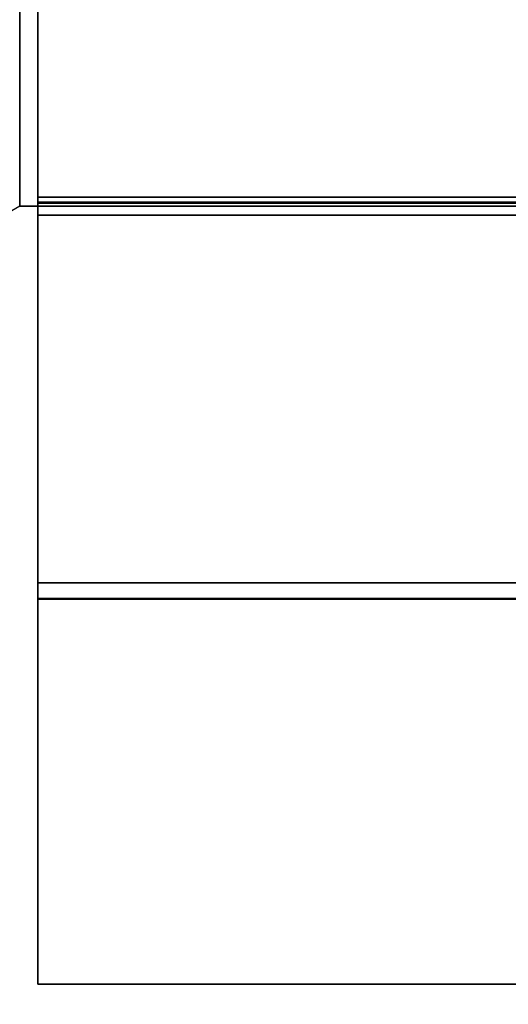
# Model space of a CAD drawing. Extents: x -22222 to 4174651, y -9346 to 175930.
# Drawn here: x 5125 to 5397, y -3403 to -2855 of the extents above; entities that cross this region are included whole.
import ezdxf

# ---------------------------------------------------------------- set-up
doc = ezdxf.new("R2010")
doc.units = 0
doc.header["$MEASUREMENT"] = 0
doc.layers.add('LTELVMDL', color=6, linetype='CONTINUOUS')

msp = doc.modelspace()

# ---------------------------------------------------------------- linework, layer by layer
at = {"layer": 'LTELVMDL', "color": 4, "linetype": 'CONTINUOUS'}
for points, invisible_edges in [([(5124.99102, -0.0254, 2000.000264), (5124.99102, -2958.973, -999.984084), (5124.99102, -2958.973, 1000.015726)], 1), ([(5124.99102, -0.0254, 2000.000264), (5124.99102, -0.0508, -1999.983862), (5124.99102, -2958.973, -999.984084)], 13), ([(5134.98338, -1730.7052, 1400.359096), (5134.98338, -1708.531, 1407.850318), (5134.98338, -3168.65, -0.365337)], 12), ([(5134.98338, -1730.7052, 1400.359096), (5134.98338, -3177.4638, 0.000145), (5134.98338, -3177.4638, 5.036852)], 1), ([(5134.98338, -1730.7052, 1400.359096), (5134.98338, -3168.65, -0.365337), (5134.98338, -3177.4638, 0.000145)], 13), ([(5134.98338, -3168.65, -0.365337), (5134.98338, -2127.1738, -1270.553012), (5134.98338, -2109.1144, -1276.655616)], 1), ([(5134.98338, -3168.65, -0.365337), (5134.98338, -3177.8194, -4.973196), (5134.98338, -2127.1738, -1270.553012)], 13), ([(2216.08396, -4638.4464, -999.999832), (5874.9819, -2958.973, -999.999832), (5874.96158, -3392.0176, -999.999832)], 13), ([(2216.08396, -4638.4464, -999.999832), (5124.98086, -2958.973, -999.999832), (5874.9819, -2958.973, -999.999832)], 12), ([(2216.08396, -4638.4464, 1000.000232), (5874.9819, -2958.973, 1000.000232), (5874.96158, -3392.0176, 1000.000232)], 13), ([(2216.08396, -4638.4464, 1000.000232), (5124.96308, -2958.9984, 1000.000232), (5874.9819, -2958.973, 1000.000232)], 12), ([(5134.98338, -2954.02, -274.550432), (5134.98338, -2957.3474, -989.98385), (5134.98338, -2954.02, -991.107546)], 1), ([(5134.98338, -2954.02, -274.550432), (5134.98338, -2964.0022, -989.98385), (5134.98338, -2957.3474, -989.98385)], 13), ([(5134.98338, -2954.02, -274.550432), (5134.98338, -2964.0022, -262.536232), (5134.98338, -2964.0022, -989.98385)], 12), ([(5134.98338, -2956.7632, 986.00026), (5134.98338, -2954.02, 220.520206), (5134.98338, -2954.02, 986.92609)], 1), ([(5134.98338, -2956.7632, 986.00026), (5134.98338, -2964.0022, 210.900845), (5134.98338, -2954.02, 220.520206)], 13), ([(5134.98338, -2956.7632, 986.00026), (5134.98338, -2964.0022, 986.00026), (5134.98338, -2964.0022, 210.900845)], 12), ([(5134.98338, -3168.65, -0.365337), (5134.98338, -3177.4638, 0.000145), (5134.98338, -3177.8194, -4.973196)], 12), ([(5134.98338, -3177.4638, 5.026969), (5134.98338, -3392.0176, -4.973196), (5134.98338, -3392.0176, 5.026969)], 13), ([(5134.98338, -3177.4638, 5.026969), (5134.98338, -3177.8194, -4.973196), (5134.98338, -3392.0176, -4.973196)], 13), ([(5134.98338, -3177.4638, 5.026969), (5134.98338, -3177.4638, 0.030569), (5134.98338, -3177.8194, -4.973196)], 12), ([(5134.98338, -3177.4638, 5.026969), (5134.98338, -3392.0176, 5.026969), (5134.98338, -3177.4638, 5.036852)], 1), ([(2216.08396, -4638.4464, -999.999832), (5874.96158, -3392.0176, -999.999832), (2591.0794, -5287.9752, -999.999832)], 1), ([(2216.08396, -4638.4464, 1000.000232), (5874.96158, -3392.0176, 1000.000232), (2591.0794, -5287.9752, 1000.000232)], 1)]:
    msp.add_3dface(points, dxfattribs=dict(at, invisible_edges=invisible_edges))
for points in [[(5134.98338, -1708.531, 1407.850318), (5134.98338, -3168.65, -0.365337), (5864.98192, -3168.65, -0.365337), (5864.98192, -1708.531, 1407.850318)], [(5134.98338, -3177.4638, 5.036852), (5134.98338, -1730.7052, 1400.359096), (5864.98192, -1730.7052, 1400.359096), (5864.98192, -3177.4638, 5.036852)], [(5134.98338, -2109.1144, -1276.655616), (5134.98338, -3168.65, -0.365337), (5864.98446, -3168.65, -0.365368), (5864.98446, -2109.1144, -1276.655616)], [(5134.98338, -3177.8194, -4.973196), (5134.98338, -2127.1738, -1270.553012), (5864.98446, -2127.1738, -1270.553012), (5864.98446, -3177.8194, -4.973227)], [(5134.98338, -2954.02, -258.89565), (5134.98338, -2954.02, 206.622621), (5864.98446, -2954.02, 206.622571), (5864.98446, -2954.02, -258.89565)], [(5134.98338, -2964.0022, -246.881679), (5134.98338, -2954.02, -258.89565), (5864.98446, -2954.02, -258.89565), (5864.98446, -2964.0022, -246.881729)], [(5134.98338, -2954.02, 206.622621), (5134.98338, -2964.0022, 197.003413), (5134.98338, -2964.0022, -246.881679), (5134.98338, -2954.02, -258.89565)], [(5134.98338, -2954.02, -991.107546), (5134.98338, -2954.02, -274.550432), (5864.98446, -2954.02, -274.550432), (5864.98446, -2954.02, -991.107546)], [(5134.98338, -2957.3474, -989.98385), (5134.98338, -2954.02, -991.107546), (5864.98446, -2954.02, -991.107546), (5864.98446, -2957.3474, -989.98385)], [(5134.98338, -2954.02, -274.550432), (5134.98338, -2964.0022, -262.536232), (5864.98446, -2964.0022, -262.536486), (5864.98446, -2954.02, -274.550432)], [(5134.98338, -2954.02, 220.520206), (5134.98338, -2954.02, 986.92609), (5864.98446, -2954.02, 986.92609), (5864.98446, -2954.02, 220.520206)], [(5134.98338, -2964.0022, 210.900845), (5134.98338, -2954.02, 220.520206), (5864.98446, -2954.02, 220.520206), (5864.98446, -2964.0022, 210.900845)], [(5134.98338, -2954.02, 206.622621), (5134.98338, -2964.0022, 197.003413), (5864.98446, -2964.0022, 197.003387), (5864.98446, -2954.02, 206.622571)], [(5134.98338, -2954.02, 986.92609), (5134.98338, -2956.7632, 986.00026), (5864.98446, -2956.7632, 986.00026), (5864.98446, -2954.02, 986.92609)], [(5134.98338, -2956.7632, 986.00026), (5134.98338, -2964.0022, 986.00026), (5864.98446, -2964.0022, 986.00026), (5864.98446, -2956.7632, 986.00026)], [(5134.98338, -2964.0022, -989.98385), (5134.98338, -2957.3474, -989.98385), (5864.98446, -2957.3474, -989.98385), (5864.98446, -2964.0022, -989.98385)], [(5134.98338, -2964.0022, -262.536232), (5134.98338, -2964.0022, -989.98385), (5864.98446, -2964.0022, -989.98385), (5864.98446, -2964.0022, -262.536486)], [(5134.98338, -2964.0022, 986.00026), (5134.98338, -2964.0022, 210.900845), (5864.98446, -2964.0022, 210.900845), (5864.98446, -2964.0022, 986.00026)], [(5134.98338, -2964.0022, 197.003413), (5134.98338, -2964.0022, -246.881679), (5864.98446, -2964.0022, -246.881729), (5864.98446, -2964.0022, 197.003387)], [(5134.98338, -3168.65, -0.365337), (5134.98338, -3177.4638, 0.000145), (5864.98446, -3177.4638, 0.000113), (5864.98446, -3168.65, -0.365368)], [(5134.98338, -3168.65, -0.365337), (5134.98338, -3177.4638, 0.000145), (5864.98192, -3177.4638, 0.000145), (5864.98192, -3168.65, -0.365337)], [(5134.98338, -3177.4638, 5.036852), (5134.98338, -3177.4638, 5.026969), (5864.98446, -3177.4638, 5.026939), (5864.98446, -3177.4638, 5.036822)], [(5134.98338, -3392.0176, 5.026969), (5134.98338, -3177.4638, 5.036852), (5864.98446, -3177.4638, 5.036822), (5864.98446, -3392.0176, 5.026939)], [(5134.98338, -3177.4638, 0.030569), (5134.98338, -3177.8194, -4.973196), (5864.98446, -3177.8194, -4.973227), (5864.98446, -3177.4638, 0.030538)], [(5134.98338, -3177.4638, 5.026969), (5134.98338, -3177.4638, 0.030569), (5864.98446, -3177.4638, 0.030538), (5864.98446, -3177.4638, 5.026939)], [(5134.98338, -3177.4638, 0.000145), (5134.98338, -3177.8194, -4.973196), (5864.98446, -3177.8194, -4.973227), (5864.98446, -3177.4638, 0.000113)], [(5134.98338, -3177.4638, 0.000145), (5134.98338, -3177.4638, 5.036852), (5864.98192, -3177.4638, 5.036852), (5864.98192, -3177.4638, 0.000145)], [(5134.98338, -3177.8194, -4.973196), (5134.98338, -3392.0176, -4.973196), (5864.98446, -3392.0176, -4.973227), (5864.98446, -3177.8194, -4.973227)], [(5874.95904, -3392.0176, -999.999832), (2591.0794, -5287.9752, -999.999832), (2591.0794, -5287.9752, 1000.000232), (5874.95904, -3392.0176, 1000.000232)], [(2591.08448, -5287.9752, -1000.014818), (5874.96666, -3392.0176, -1000.014818), (5874.96666, -3392.0176, 999.987024), (2591.08448, -5287.9752, 999.987024)], [(5134.98338, -3392.0176, -4.973196), (5134.98338, -3392.0176, 5.026969), (5864.98446, -3392.0176, 5.026939), (5864.98446, -3392.0176, -4.973227)]]:
    msp.add_3dface(points, dxfattribs=at)

doc.saveas('drawing.dxf')
